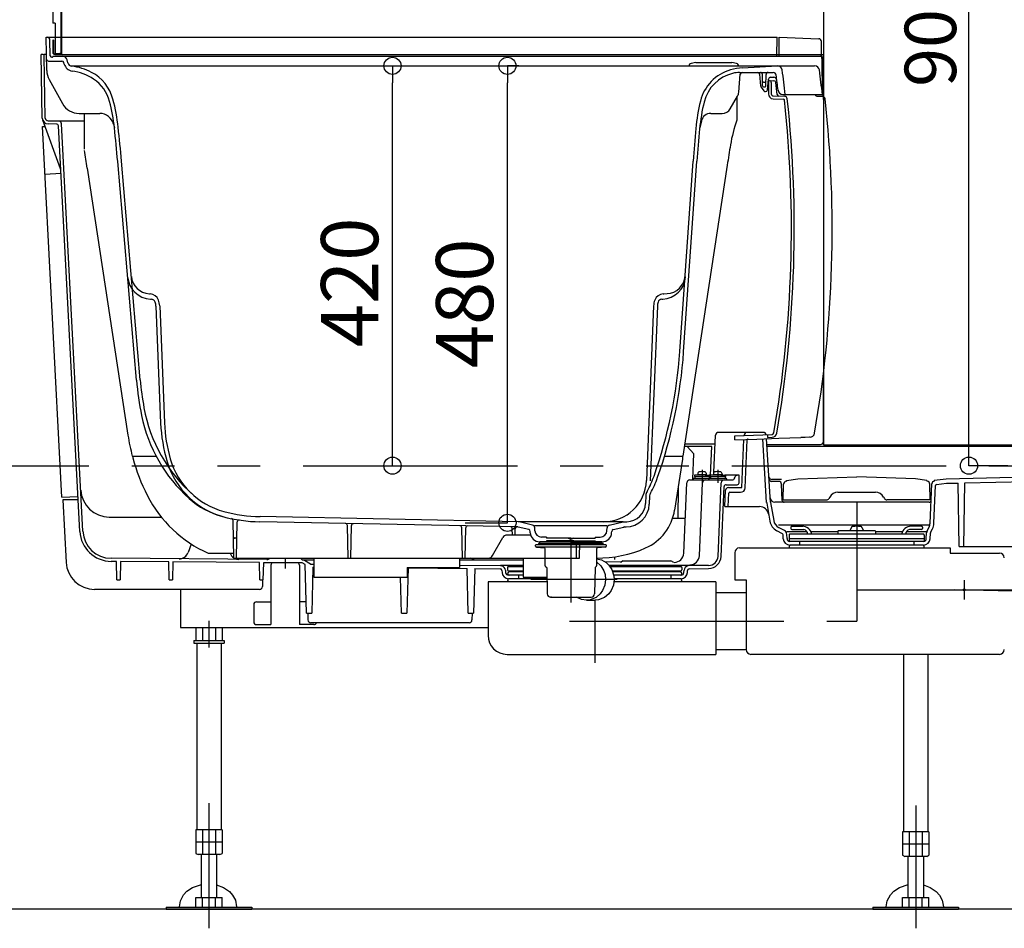
# Model space of a CAD drawing. Extents: x -405 to 205, y -16 to 288.
# Drawn here: x -350 to -315, y 151 to 183 of the extents above; entities that cross this region are included whole.
import ezdxf

# ---------------------------------------------------------------- set-up
doc = ezdxf.new("R2010")
doc.units = 0
doc.header["$MEASUREMENT"] = 0
for name, pattern in [('CENTER', [12, 7.5, -1.5, 1.5, -1.5]), ('DASHED', [4.5, 3, -1.5]), ('PHANTOM', [15, 7.5, -1.5, 1.5, -1.5, 1.5, -1.5])]:
    doc.linetypes.add(name, pattern=pattern)
doc.layers.get('0').update_dxf_attribs({"linetype": 'CONTINUOUS'})
doc.layers.get('DEFPOINTS').update_dxf_attribs({"linetype": 'CONTINUOUS'})
doc.layers.add('VIEW0001', color=7, linetype='CONTINUOUS')
doc.styles.get("Standard").update_dxf_attribs({"font": 'ROMANS', "bigfont": 'EXTFONT'})
doc.dimstyles.new('ISO-25', dxfattribs={"dimtxt": 2.5, "dimasz": 2.5, "dimexe": 1.25, "dimexo": 0.625, "dimtad": 1, "dimdec": 4, "dimdsep": 46, "dimtxsty": 'Standard', "dimcen": 2.5, "dimadec": 0, "dimazin": 0, "dimtfac": 1, "dimtdec": 4, "dimtmove": 0, "dimatfit": 3, "dimfxl": 1, "dimtolj": 1, "dimtzin": 0, "dimarcsym": 0})

# ---------------------------------------------------------------- blocks, each defined once
blk = doc.blocks.new('_ORIGIN')
at = {"color": 0, "linetype": 'ByBlock'}
blk.add_line((0, 0), (-1, 0), dxfattribs=at)
blk.add_circle((0, 0), 0.5, dxfattribs=at)
blk = doc.blocks.new('*D68')
at = {"color": 0}
for p, q in [((-337.256514, 180.896646), (-336.472242, 180.896646)), ((-336.472242, 167.496646), (-336.472242, 180.296646)), ((-336.731549, 166.896646), (-336.472242, 166.896646))]:
    blk.add_line(p, q, dxfattribs=at)
at = {"layer": 'DEFPOINTS', "color": 0}
for p in [(-336.473242, 180.896646), (-334.716514, 180.896646), (-339.271549, 166.896646)]:
    blk.add_point(p, dxfattribs=at)
at = {"color": 0, "xscale": 0.6, "yscale": 0.6, "zscale": 0.6}
for p, rotation in [((-336.472242, 180.896646), 90), ((-336.472242, 166.896646), 270)]:
    blk.add_blockref('_ORIGIN', p, dxfattribs=dict(at, rotation=rotation))
at = {"color": 0, "linetype": 'Continuous'}
blk.add_text('420', height=2, rotation=90, dxfattribs=at).set_placement((-336.972242, 171.040503))
blk = doc.blocks.new('*D69')
at = {"color": 0}
for p, q in [((-332.047423, 180.896646), (-332.449676, 180.896646)), ((-332.449676, 165.496646), (-332.449676, 180.296646)), ((-333.92845, 164.896646), (-332.449676, 164.896646))]:
    blk.add_line(p, q, dxfattribs=at)
at = {"layer": 'DEFPOINTS', "color": 0}
for p in [(-332.450676, 180.896646), (-329.507423, 180.896646), (-336.46845, 164.896646)]:
    blk.add_point(p, dxfattribs=at)
at = {"color": 0, "xscale": 0.6, "yscale": 0.6, "zscale": 0.6}
for p, rotation in [((-332.449676, 180.896646), 90), ((-332.449676, 164.896646), 270)]:
    blk.add_blockref('_ORIGIN', p, dxfattribs=dict(at, rotation=rotation))
at = {"color": 0, "linetype": 'Continuous'}
blk.add_text('480', height=2, rotation=90, dxfattribs=at).set_placement((-332.949676, 170.307509))
blk = doc.blocks.new('*D74')
at = {"color": 0}
for p, q in [((-317.266067, 196.896646), (-316.29699, 196.896646)), ((-316.29699, 167.496646), (-316.29699, 196.296646)), ((-314.932137, 166.896646), (-316.29699, 166.896646))]:
    blk.add_line(p, q, dxfattribs=at)
at = {"layer": 'DEFPOINTS', "color": 0}
for p in [(-319.806067, 196.896646), (-316.29699, 196.896646), (-317.472137, 166.896646)]:
    blk.add_point(p, dxfattribs=at)
at = {"color": 0, "xscale": 0.6, "yscale": 0.6, "zscale": 0.6}
for p, rotation in [((-316.29699, 196.896646), 90), ((-316.29699, 166.896646), 270)]:
    blk.add_blockref('_ORIGIN', p, dxfattribs=dict(at, rotation=rotation))
at = {"color": 0, "linetype": 'Continuous'}
blk.add_text('900', height=1.8, rotation=90, dxfattribs=at).set_placement((-316.74699, 180.159551))

msp = doc.modelspace()

# ---------------------------------------------------------------- linework, layer by layer
at = {"layer": 'VIEW0001', "color": 7, "linetype": 'Continuous'}
for p, q in [((-321.394031, 233.563313), (-321.394031, 167.62998)), ((-348.084024, 233.163313), (-348.084024, 181.363313)), ((-348.060698, 233.163313), (-348.060698, 181.296646)), ((-348.360696, 189.029971), (-348.360696, 182.396646)), ((-348.277363, 182.396646), (-348.360696, 182.396646)), ((-348.277363, 182.396646), (-348.277363, 181.319978)), ((-348.594031, 181.896646), (-323.010698, 181.896646)), ((-348.573667, 180.729968), (-348.594031, 181.896646)), ((-348.449337, 181.245774), (-348.458983, 181.798392)), ((-348.33736, 181.796645), (-348.360696, 181.796645)), ((-348.360696, 181.796645), (-348.360696, 181.363313)), ((-348.33736, 181.796645), (-348.33736, 181.363313)), ((-323.022335, 181.22998), (-323.010698, 181.896646)), ((-322.944031, 181.229979), (-322.944031, 181.896646)), ((-322.944031, 181.896646), (-321.557208, 181.848218)), ((-321.460698, 181.229979), (-321.460698, 181.748279)), ((-348.728459, 179.06777), (-348.767364, 181.296646)), ((-348.72621, 181.296646), (-348.767363, 181.296646)), ((-348.583558, 181.296646), (-348.660699, 181.296646)), ((-348.277363, 181.319978), (-348.294025, 181.319978)), ((-348.127359, 181.296646), (-348.294025, 181.296646)), ((-348.127359, 181.319978), (-348.277363, 181.319978)), ((-348.277363, 181.296646), (-321.394031, 181.296646)), ((-321.406598, 181.175495), (-321.460698, 181.272945)), ((-348.621822, 179.069631), (-348.659551, 181.231143)), ((-348.513972, 181.063313), (-348.038565, 181.063313)), ((-348.399345, 181.196646), (-348.377365, 181.196646)), ((-348.360698, 181.213313), (-348.360698, 181.213313)), ((-348.344031, 181.22998), (-321.505088, 181.22998)), ((-347.959477, 180.959067), (-347.97417, 181.013901)), ((-347.834258, 181.006901), (-347.860931, 181.106449)), ((-325.85403, 181.014077), (-326.023589, 180.98178)), ((-325.854033, 181.014078), (-324.600696, 181.014078)), ((-324.431143, 180.981781), (-324.600692, 181.014076)), ((-321.394031, 180.863313), (-321.460698, 181.229979)), ((-321.427365, 179.896646), (-321.438424, 181.163895)), ((-321.394028, 179.823836), (-321.394028, 181.126957)), ((-347.737773, 180.896646), (-321.697791, 180.896646)), ((-324.354665, 179.970264), (-324.299356, 180.602457)), ((-324.326617, 180.663313), (-323.143952, 180.663313)), ((-324.227365, 180.82174), (-323.007968, 180.896335)), ((-323.585354, 180.183125), (-323.62204, 180.602457)), ((-323.519209, 180.196065), (-323.526221, 180.59781)), ((-323.402187, 180.196065), (-323.395175, 180.59781)), ((-321.394031, 179.71595), (-321.394031, 180.863313)), ((-348.489759, 180.417636), (-348.01995, 179.57268)), ((-323.48879, 180.32998), (-323.432606, 180.32998)), ((-323.347033, 180.057503), (-323.313937, 180.435791)), ((-323.314031, 180.37998), (-323.123035, 180.37331)), ((-323.314031, 180.37998), (-323.314031, 179.911026)), ((-323.247524, 180.496647), (-323.122647, 180.496647)), ((-323.214031, 180.312108), (-323.214031, 179.911026)), ((-323.571317, 180.14769), (-323.472391, 180.022068)), ((-323.485881, 180.163313), (-323.435515, 180.163313)), ((-323.420015, 179.996647), (-323.413446, 179.996647)), ((-322.81359, 179.896646), (-322.727365, 179.896646)), ((-322.727365, 179.896646), (-321.427365, 179.896646)), ((-324.649781, 179.396647), (-324.398055, 179.832649)), ((-323.153181, 179.74446), (-322.785297, 179.731614)), ((-323.149691, 179.844399), (-322.752943, 179.830545)), ((-347.437292, 179.22998), (-346.719494, 179.22998)), ((-325.336943, 179.22998), (-324.938456, 179.22998)), ((-348.094586, 177.293523), (-348.714019, 178.995402)), ((-348.224171, 178.859483), (-348.525431, 178.864741)), ((-347.260698, 178.963312), (-348.523584, 178.963312)), ((-347.307965, 164.600306), (-348.055818, 178.870188)), ((-346.234513, 178.851606), (-346.204011, 178.72998)), ((-346.234513, 178.851606), (-346.204011, 178.72998)), ((-325.661079, 178.974406), (-325.719716, 178.72998)), ((-348.724959, 178.772575), (-348.63464, 178.777309)), ((-348.044592, 165.790391), (-348.724959, 178.772575)), ((-347.414485, 164.594722), (-348.158759, 178.796315)), ((-345.433176, 169.893436), (-346.089028, 177.551936)), ((-345.300329, 169.904813), (-345.956181, 177.563313)), ((-326.416252, 170.896646), (-325.949205, 177.563313)), ((-326.283244, 170.887328), (-325.816198, 177.553995)), ((-348.637732, 177.108193), (-348.071842, 177.13785)), ((-345.647623, 173.97088), (-345.647556, 173.970097)), ((-344.980887, 172.914734), (-344.955755, 172.913417)), ((-344.940073, 172.72901), (-344.911551, 172.727515)), ((-327.043166, 172.727515), (-327.014645, 172.72901)), ((-326.998962, 172.913417), (-326.97383, 172.914734)), ((-326.97383, 172.914734), (-326.861227, 172.920635)), ((-344.752486, 172.485339), (-344.58594, 168.386458)), ((-344.619263, 172.490752), (-344.452716, 168.391871)), ((-327.335454, 172.490752), (-327.584055, 166.372415)), ((-327.202231, 172.485339), (-327.450832, 166.367002)), ((-321.394028, 167.736671), (-321.394028, 170.106072)), ((-325.221959, 166.66017), (-325.164872, 167.967677)), ((-323.488655, 168.063313), (-325.065519, 168.063313)), ((-324.492017, 167.946323), (-323.187796, 167.991867)), ((-324.492017, 167.801738), (-324.492017, 167.946323)), ((-324.245108, 166.129982), (-324.171632, 167.812864)), ((-324.165307, 167.957732), (-324.164872, 167.967674)), ((-323.377729, 165.612814), (-323.513686, 167.835691)), ((-323.244692, 165.621694), (-323.380389, 167.840317)), ((-323.347365, 167.986295), (-323.347365, 167.886234)), ((-323.347365, 167.886234), (-323.184306, 167.891928)), ((-325.29403, 167.563313), (-326.259998, 167.563313)), ((-325.178872, 167.647029), (-326.247239, 167.647029)), ((-325.921815, 167.308707), (-326.160698, 167.563312)), ((-325.337584, 166.565806), (-325.29403, 167.563311)), ((-324.128645, 166.122712), (-324.055496, 167.798101)), ((-323.367931, 167.636671), (-321.494028, 167.636671)), ((-294.444033, 167.563313), (-323.363447, 167.563313)), ((-321.394031, 167.62998), (-294.494025, 167.62998)), ((-325.960506, 166.422542), (-325.921814, 167.308709)), ((-317.096088, 166.439942), (-294.910697, 166.917048)), ((-325.94012, 166.463313), (-325.973454, 166.396645)), ((-325.940121, 166.463312), (-324.79012, 166.463312)), ((-325.906787, 166.5488), (-325.906787, 166.519659)), ((-325.373453, 166.519659), (-325.906787, 166.519659)), ((-325.89512, 166.519659), (-325.89512, 166.463312)), ((-325.75012, 166.579979), (-325.892413, 166.565308)), ((-325.49012, 166.579979), (-325.79012, 166.579979)), ((-325.785854, 166.628692), (-325.790116, 166.579976)), ((-325.53012, 166.579979), (-325.387827, 166.565308)), ((-325.49439, 166.628692), (-325.490128, 166.579976)), ((-325.39012, 166.463312), (-325.423454, 166.396644)), ((-325.38512, 166.519659), (-325.38512, 166.463312)), ((-325.373453, 166.5488), (-325.373453, 166.519659)), ((-325.356787, 166.5488), (-325.356787, 166.519659)), ((-324.823453, 166.519659), (-325.356787, 166.519659)), ((-325.34512, 166.519659), (-325.34512, 166.463312)), ((-325.20012, 166.579979), (-325.342413, 166.565308)), ((-324.94012, 166.579979), (-325.24012, 166.579979)), ((-325.235854, 166.628692), (-325.240116, 166.579976)), ((-324.98012, 166.579979), (-324.837827, 166.565308)), ((-324.94439, 166.628692), (-324.940128, 166.579976)), ((-324.83512, 166.519659), (-324.83512, 166.463312)), ((-324.337691, 166.563313), (-324.823453, 166.563313)), ((-324.823453, 166.5488), (-324.823453, 166.519659)), ((-324.756787, 166.396646), (-324.79012, 166.463312)), ((-324.495823, 166.470763), (-324.490884, 166.489194)), ((-324.342366, 166.295482), (-324.337691, 166.563313)), ((-322.685691, 166.379832), (-322.284995, 166.433258)), ((-322.284995, 166.433258), (-320.227358, 166.499996)), ((-318.169721, 166.433258), (-320.227358, 166.499996)), ((-317.769025, 166.379832), (-318.169721, 166.433258)), ((-317.510698, 166.384661), (-317.096088, 166.439942)), ((-326.476516, 166.142601), (-326.486688, 165.053268)), ((-326.278431, 163.830024), (-326.16769, 166.301123)), ((-326.067791, 166.396646), (-324.592416, 166.396646)), ((-325.732321, 163.743226), (-325.617689, 166.301122)), ((-325.078448, 163.721169), (-324.965809, 166.301007)), ((-324.971884, 163.716516), (-324.864927, 166.166221)), ((-324.798324, 166.229979), (-324.409023, 166.229979)), ((-324.716044, 166.129982), (-324.245108, 166.129982)), ((-322.863606, 166.413313), (-323.199042, 166.413313)), ((-322.956424, 166.346648), (-323.194965, 166.346648)), ((-322.831461, 165.677074), (-322.85652, 166.25101)), ((-322.794024, 165.696649), (-322.784296, 166.253973)), ((-322.697528, 166.351351), (-322.685691, 166.352929)), ((-322.685691, 166.379832), (-322.685691, 166.352929)), ((-317.769025, 166.379832), (-317.769025, 166.352929)), ((-317.757188, 166.351351), (-317.769025, 166.352929)), ((-317.660691, 165.696649), (-317.670419, 166.253973)), ((-317.657831, 164.885388), (-317.597685, 166.262959)), ((-317.524625, 164.879572), (-317.466915, 166.201349)), ((-317.510698, 166.384661), (-317.510698, 166.357756)), ((-317.438019, 166.232935), (-317.083757, 166.28017)), ((-317.083757, 166.28017), (-316.679546, 166.288863)), ((-316.640699, 164.063313), (-316.679546, 166.288863)), ((-316.480696, 164.063313), (-316.44176, 166.293977)), ((-316.44176, 166.293977), (-310.998345, 166.411039)), ((-348.044592, 165.790391), (-347.478701, 165.820048)), ((-327.605398, 165.847144), (-327.616445, 165.575277)), ((-327.472175, 165.841731), (-327.483981, 165.551159)), ((-324.84088, 165.463314), (-324.815948, 166.034342)), ((-324.724106, 165.463315), (-324.703668, 165.931436)), ((-324.670365, 165.963315), (-324.295152, 165.963315)), ((-321.169623, 165.796649), (-321.19849, 165.746649)), ((-320.880948, 165.963315), (-319.573768, 165.963315)), ((-319.285093, 165.796649), (-319.256225, 165.746649)), ((-347.472234, 165.696646), (-348.008242, 165.696646)), ((-348.008242, 165.696646), (-347.893696, 163.510977)), ((-324.840879, 165.463315), (-323.632824, 165.463315)), ((-323.373847, 165.580842), (-323.262283, 164.948127)), ((-323.24254, 165.603995), (-323.130975, 164.97128)), ((-317.689867, 165.613315), (-323.087399, 165.613315)), ((-322.794024, 165.696649), (-321.285093, 165.696649)), ((-317.660691, 165.696649), (-319.169623, 165.696649)), ((-346.385013, 165.096646), (-344.562985, 165.096646)), ((-332.078967, 164.933678), (-341.105953, 165.114218)), ((-342.027365, 163.663313), (-342.050301, 164.977322)), ((-341.927365, 163.663313), (-341.905294, 164.927763)), ((-332.091767, 164.750564), (-341.109619, 164.930921)), ((-338.027365, 163.663313), (-338.047302, 164.805492)), ((-337.927365, 163.663313), (-337.907524, 164.80003)), ((-334.027365, 163.663313), (-334.045905, 164.725464)), ((-333.927365, 163.663313), (-333.90892, 164.720058)), ((-331.705595, 164.658347), (-332.077357, 164.748692)), ((-328.394031, 164.933313), (-332.060698, 164.933313)), ((-331.570679, 164.814229), (-332.042942, 164.928998)), ((-331.498328, 164.796646), (-328.956402, 164.796646)), ((-331.488953, 164.617768), (-331.494431, 164.722291)), ((-328.965776, 164.617768), (-328.960298, 164.722291)), ((-328.88405, 164.814229), (-328.394031, 164.933313)), ((-328.749134, 164.658347), (-328.377372, 164.748692)), ((-328.394031, 164.933313), (-328.269231, 164.935809)), ((-328.362962, 164.750564), (-328.299964, 164.751824)), ((-326.668023, 165.053268), (-326.223614, 165.053268)), ((-317.693645, 164.813314), (-322.962296, 164.813314)), ((-322.757861, 164.625031), (-322.962296, 164.736517)), ((-322.52736, 164.739979), (-322.52736, 164.694353)), ((-322.494027, 164.773313), (-322.113443, 164.773313)), ((-320.411686, 164.728114), (-320.469211, 164.623313)), ((-320.043034, 164.728114), (-319.985509, 164.623313)), ((-317.960693, 164.773313), (-318.341277, 164.773313)), ((-317.92736, 164.739979), (-317.92736, 164.694353)), ((-317.763145, 164.612143), (-317.693645, 164.74899)), ((-332.974466, 163.746646), (-332.60881, 164.37998)), ((-331.637184, 164.463313), (-332.464473, 164.463313)), ((-332.277365, 164.463313), (-332.281324, 164.690172)), ((-332.177365, 164.463313), (-332.173489, 164.685349)), ((-331.65208, 164.545868), (-331.654763, 164.597055)), ((-331.077365, 164.396646), (-331.25594, 164.396646)), ((-331.077365, 164.396646), (-331.077365, 164.363313)), ((-329.377365, 164.396646), (-329.19879, 164.396646)), ((-329.377365, 164.396646), (-329.377365, 164.363313)), ((-328.802649, 164.545868), (-328.799966, 164.597055)), ((-322.821697, 164.507972), (-323.026133, 164.619458)), ((-322.798081, 164.33647), (-322.804354, 164.480161)), ((-321.96589, 164.579981), (-322.675252, 164.579981)), ((-322.664874, 164.342286), (-322.671148, 164.485977)), ((-322.594027, 164.463313), (-322.594027, 164.250961)), ((-317.894027, 164.496646), (-322.560693, 164.496646)), ((-322.494027, 164.661019), (-322.072083, 164.661019)), ((-320.884027, 164.579981), (-321.82368, 164.579981)), ((-320.884027, 164.606646), (-320.884027, 164.496646)), ((-320.86736, 164.623313), (-319.58736, 164.623313)), ((-319.570693, 164.606646), (-319.570693, 164.496646)), ((-318.63104, 164.579981), (-319.570693, 164.579981)), ((-317.779478, 164.579981), (-318.488831, 164.579981)), ((-317.960693, 164.661019), (-318.382638, 164.661019)), ((-317.860694, 164.463313), (-317.860694, 164.250964)), ((-317.789856, 164.342287), (-317.781052, 164.543944)), ((-317.65665, 164.336471), (-317.647845, 164.538128)), ((-317.644264, 164.551768), (-317.574764, 164.688616)), ((-343.515968, 164.153206), (-343.625529, 163.852191)), ((-331.464031, 164.077232), (-331.464031, 164.113313)), ((-330.227365, 164.12998), (-331.447365, 164.12998)), ((-330.227365, 164.046646), (-331.44395, 164.046646)), ((-331.433603, 164.044026), (-331.157793, 164.019896)), ((-331.360222, 164.156646), (-331.360222, 164.12998)), ((-331.343555, 164.173313), (-330.227365, 164.173313)), ((-330.227365, 164.22998), (-331.319204, 164.22998)), ((-331.310698, 164.22998), (-330.227365, 164.22998)), ((-331.310698, 164.173313), (-331.310698, 164.22998)), ((-330.227365, 164.363313), (-331.077365, 164.363313)), ((-330.227365, 164.263313), (-331.077365, 164.263313)), ((-331.077365, 164.263313), (-331.077365, 164.22998)), ((-330.327365, 164.363313), (-330.227365, 164.32998)), ((-330.327365, 164.263313), (-330.227365, 164.296646)), ((-330.227365, 164.363313), (-329.377365, 164.363313)), ((-330.127365, 164.363313), (-330.227365, 164.32998)), ((-330.127365, 164.263313), (-330.227365, 164.296646)), ((-330.227365, 164.263313), (-329.377365, 164.263313)), ((-330.227365, 164.22998), (-329.135525, 164.22998)), ((-329.144031, 164.22998), (-330.227365, 164.22998)), ((-329.111174, 164.173313), (-330.227365, 164.173313)), ((-329.094507, 164.12998), (-330.227365, 164.12998)), ((-329.01116, 164.046646), (-330.227365, 164.046646)), ((-330.027365, 163.663313), (-330.037256, 164.22998)), ((-329.927365, 163.663313), (-329.917474, 164.22998)), ((-329.377365, 164.263313), (-329.377365, 164.22998)), ((-329.021602, 164.043984), (-329.296936, 164.019896)), ((-329.144031, 164.173313), (-329.144031, 164.22998)), ((-329.094507, 164.156646), (-329.094507, 164.12998)), ((-329.007841, 164.12998), (-329.094507, 164.12998)), ((-328.991174, 164.113313), (-328.991174, 164.077191)), ((-322.594027, 164.346646), (-317.860694, 164.346646)), ((-317.88976, 164.246646), (-322.564969, 164.246646)), ((-317.88976, 164.113313), (-322.564969, 164.113313)), ((-322.227365, 164.246648), (-322.227365, 164.113315)), ((-318.227365, 164.246646), (-318.227365, 164.113313)), ((-316.640699, 164.063313), (-295.174203, 164.063313)), ((-331.127365, 163.395113), (-331.127365, 163.986689)), ((-329.327365, 163.986689), (-329.327365, 163.395074)), ((-328.692975, 163.609776), (-328.690873, 163.706591)), ((-324.494028, 163.84909), (-324.494028, 162.89909)), ((-324.327361, 164.015757), (-316.960694, 164.015757)), ((-316.960694, 164.015757), (-316.960694, 163.836424)), ((-316.960694, 163.836424), (-315.227289, 163.836424)), ((-346.132662, 163.544463), (-346.318555, 163.546012)), ((-340.866961, 163.607252), (-346.317666, 163.652675)), ((-346.115698, 162.896646), (-346.132662, 163.544463)), ((-345.988314, 163.54326), (-346.005698, 162.896646)), ((-344.298928, 163.529182), (-345.988314, 163.54326)), ((-344.282365, 162.896646), (-344.298928, 163.529182)), ((-344.155391, 163.527986), (-344.172365, 162.896646)), ((-341.13157, 163.502787), (-344.155391, 163.527986)), ((-342.027365, 163.663313), (-329.927365, 163.663313)), ((-341.115698, 162.896646), (-341.13157, 163.502787)), ((-340.989567, 163.496646), (-341.005698, 162.896646)), ((-339.634159, 163.496646), (-340.989567, 163.496646)), ((-340.727358, 163.40998), (-340.727358, 161.32998)), ((-339.727361, 163.40998), (-339.727361, 161.32998)), ((-339.532083, 163.437712), (-339.634159, 163.496646)), ((-339.618108, 163.596646), (-339.227366, 163.596646)), ((-339.343654, 163.452089), (-339.555999, 163.574687)), ((-339.487364, 161.729979), (-339.532083, 163.437712)), ((-339.343654, 163.452089), (-339.227366, 163.45112)), ((-339.257287, 163.344699), (-339.300698, 161.729979)), ((-339.257287, 163.344699), (-339.227366, 163.34445)), ((-334.127366, 163.663311), (-333.727366, 163.663311)), ((-334.127366, 163.596646), (-331.894033, 163.596646)), ((-334.127366, 163.40862), (-332.690463, 163.396646)), ((-333.611895, 163.596644), (-333.727366, 163.663311)), ((-331.894033, 163.396646), (-332.690461, 163.396646)), ((-332.690461, 163.396646), (-332.651918, 163.388938)), ((-332.41074, 163.360869), (-331.894033, 163.360869)), ((-331.116021, 163.370022), (-331.081483, 163.339707)), ((-329.338709, 163.370022), (-329.373246, 163.339707)), ((-329.040164, 163.538261), (-328.446145, 163.533224)), ((-325.408687, 163.396646), (-328.885032, 163.396646)), ((-328.858201, 163.360869), (-326.377314, 163.360869)), ((-328.394032, 163.563312), (-328.494736, 163.50517)), ((-328.394032, 163.563312), (-326.727365, 163.563312)), ((-326.629608, 163.506872), (-326.727365, 163.563312)), ((-326.0976, 163.396647), (-326.136143, 163.388938)), ((-336.154031, 161.729979), (-336.1872, 162.996646)), ((-335.9247, 163.316928), (-335.967364, 161.729979)), ((-335.9247, 163.316928), (-333.861803, 163.299737)), ((-333.820698, 161.729979), (-333.861803, 163.299737)), ((-333.591889, 163.297488), (-333.634031, 161.729979)), ((-333.591889, 163.297488), (-332.701464, 163.290067)), ((-332.641263, 163.226269), (-332.638089, 163.153572)), ((-332.518095, 163.232776), (-332.514872, 163.158951)), ((-332.444027, 163.327536), (-332.444027, 163.244123)), ((-331.894033, 163.063313), (-332.414969, 163.063313)), ((-332.41074, 163.21079), (-331.894033, 163.21079)), ((-332.394027, 163.21079), (-332.394027, 163.177536)), ((-331.894033, 163.177536), (-332.394027, 163.177536)), ((-332.060698, 163.063313), (-332.060698, 162.939979)), ((-331.070144, 163.315237), (-331.054366, 162.411277)), ((-329.384585, 163.315237), (-329.400364, 162.411277)), ((-328.775654, 163.21079), (-326.377314, 163.21079)), ((-326.394027, 163.177536), (-328.762826, 163.177536)), ((-326.373094, 163.063313), (-328.731467, 163.063313)), ((-326.727364, 163.063313), (-326.727364, 162.939979)), ((-326.394027, 163.21079), (-326.394027, 163.177536)), ((-326.344027, 163.327536), (-326.344027, 163.244123)), ((-326.273187, 163.15895), (-326.269964, 163.232775)), ((-326.149972, 163.153572), (-326.146799, 163.226269)), ((-326.086598, 163.290067), (-325.407799, 163.295724)), ((-346.115698, 162.896646), (-346.005698, 162.896646)), ((-344.282365, 162.896646), (-344.172365, 162.896646)), ((-341.115698, 162.896646), (-341.005698, 162.896646)), ((-341.018636, 162.896646), (-341.024815, 162.660695)), ((-333.127361, 162.832425), (-333.127361, 160.955757)), ((-331.061717, 162.832425), (-333.127361, 162.832425)), ((-331.063594, 162.939979), (-332.414969, 162.939979)), ((-325.160695, 162.832425), (-328.721276, 162.832425)), ((-326.373093, 162.939979), (-328.717825, 162.939979)), ((-325.160695, 162.832425), (-325.160695, 160.28909)), ((-324.494028, 162.89909), (-324.094028, 162.89909)), ((-324.094028, 162.89909), (-324.094028, 160.455757)), ((-341.12478, 162.563313), (-346.895067, 162.563313)), ((-343.894025, 162.563313), (-343.894025, 161.22998)), ((-325.160695, 162.455757), (-324.094028, 162.455757)), ((-341.327358, 162.02998), (-341.327358, 161.42998)), ((-341.227358, 162.12998), (-340.727358, 162.12998)), ((-339.497839, 162.12998), (-339.727361, 162.12998)), ((-330.908477, 162.296646), (-330.937717, 162.296646)), ((-330.937717, 162.296646), (-329.517013, 162.296646)), ((-330.908477, 162.296646), (-330.227365, 162.296646)), ((-329.677961, 162.18498), (-329.382128, 162.18498)), ((-339.487364, 161.729979), (-339.300698, 161.729979)), ((-339.436093, 161.729979), (-339.429915, 161.494028)), ((-336.154031, 161.729979), (-335.967364, 161.729979)), ((-333.820698, 161.729979), (-333.634031, 161.729979)), ((-333.685302, 161.729979), (-333.69148, 161.494028)), ((-341.227358, 161.32998), (-340.727358, 161.32998)), ((-339.227361, 161.32998), (-339.727361, 161.32998)), ((-333.791447, 161.396646), (-339.329949, 161.396646)), ((-343.894025, 161.22998), (-333.127361, 161.22998)), ((-343.355905, 161.22998), (-343.355905, 160.776647)), ((-343.124964, 161.22998), (-343.124964, 160.776647)), ((-342.663085, 161.22998), (-342.663085, 160.776647)), ((-342.432144, 161.22998), (-342.432144, 160.776647)), ((-343.427358, 160.776647), (-343.427358, 160.676647)), ((-343.427358, 160.776647), (-342.360691, 160.776647)), ((-343.427358, 160.676647), (-342.360691, 160.676647)), ((-343.317358, 160.676647), (-343.317358, 154.143313)), ((-342.470691, 160.676647), (-342.470691, 154.143313)), ((-342.360691, 160.776647), (-342.360691, 160.676647)), ((-332.460694, 160.28909), (-325.160695, 160.28909)), ((-325.160695, 160.455757), (-324.094028, 160.455757)), ((-315.227289, 160.28909), (-323.927361, 160.28909)), ((-318.584025, 160.28909), (-318.584025, 154.076647)), ((-317.737358, 160.28909), (-317.737358, 154.076647)), ((-342.432144, 154.143313), (-343.355905, 154.143313)), ((-343.355905, 154.143313), (-343.355905, 153.321995)), ((-343.124965, 154.143313), (-343.124965, 153.276647)), ((-342.663084, 154.143313), (-342.663084, 153.276647)), ((-342.510691, 154.043313), (-342.510691, 154.043313)), ((-342.432144, 154.143313), (-342.432144, 153.321995)), ((-318.622572, 154.076647), (-318.622572, 153.255329)), ((-317.698812, 154.076647), (-318.622572, 154.076647)), ((-318.391632, 154.076647), (-318.391632, 153.20998)), ((-317.929752, 154.076647), (-317.929752, 153.20998)), ((-317.698812, 154.076647), (-317.698812, 153.255328)), ((-342.432144, 153.70998), (-343.355905, 153.70998)), ((-317.777359, 153.976647), (-317.777359, 153.976647)), ((-317.698812, 153.643313), (-318.622572, 153.643313)), ((-343.355903, 153.321999), (-343.277356, 153.27665)), ((-342.51069, 153.276647), (-343.277358, 153.276647)), ((-343.160691, 151.773313), (-343.160691, 153.276647)), ((-342.627358, 153.276647), (-342.627358, 151.773313)), ((-342.510693, 153.276649), (-342.432146, 153.321998)), ((-318.62257, 153.255332), (-318.544023, 153.209983)), ((-317.777358, 153.20998), (-318.544025, 153.20998)), ((-318.427359, 151.773313), (-318.427359, 153.20998)), ((-317.894025, 153.20998), (-317.894025, 151.773313)), ((-317.777361, 153.209983), (-317.698814, 153.255332)), ((-343.355905, 151.773313), (-342.432144, 151.773313)), ((-343.355905, 151.43998), (-343.355905, 151.773313)), ((-343.124965, 151.43998), (-343.124965, 151.773313)), ((-342.663084, 151.43998), (-342.663084, 151.773313)), ((-342.432144, 151.43998), (-342.432144, 151.773313)), ((-318.622572, 151.773313), (-317.698812, 151.773313)), ((-318.622572, 151.43998), (-318.622572, 151.773313)), ((-318.391632, 151.43998), (-318.391632, 151.773313)), ((-317.929752, 151.43998), (-317.929752, 151.773313)), ((-317.698812, 151.43998), (-317.698812, 151.773313)), ((-287.894031, 151.363312), (-355.894031, 151.363324)), ((-344.394025, 151.43998), (-344.394025, 151.363313)), ((-344.394025, 151.43998), (-341.394025, 151.43998)), ((-344.394025, 151.363313), (-341.394025, 151.363313)), ((-341.394025, 151.43998), (-341.394025, 151.363313)), ((-319.660692, 151.43998), (-319.660692, 151.363313)), ((-319.660692, 151.43998), (-316.660692, 151.43998)), ((-319.660692, 151.363313), (-316.660692, 151.363313)), ((-316.660692, 151.43998), (-316.660692, 151.363313))]:
    msp.add_line(p, q, dxfattribs=at)
at = {"layer": 'VIEW0001', "color": 71, "linetype": 'Continuous'}
for p, q in [((-324.420008, 179.794626), (-324.420008, 178.990713)), ((-347.260698, 179.196646), (-347.260698, 177.97596)), ((-347.155986, 177.319743), (-345.7295, 167.959672)), ((-324.757799, 177.420184), (-326.310798, 167.229979)), ((-345.577873, 167.229979), (-344.745282, 167.229979)), ((-345.560697, 167.229979), (-345.560697, 167.166255)), ((-326.951883, 167.229979), (-326.310798, 167.229979)), ((-326.327364, 167.229979), (-326.327364, 167.121279)), ((-326.327364, 167.121279), (-326.598742, 165.3406)), ((-342.917476, 163.829979), (-342.030274, 163.829979)), ((-339.227366, 163.663313), (-339.227366, 162.996646)), ((-334.127366, 163.663313), (-334.127366, 163.329979)), ((-331.894033, 163.663313), (-331.894033, 162.996646)), ((-339.227366, 162.996646), (-335.960699, 162.996646)), ((-335.960699, 163.329979), (-334.127366, 163.329979)), ((-335.960699, 163.329979), (-335.960699, 162.996646)), ((-331.894033, 162.996646), (-331.060699, 162.996646))]:
    msp.add_line(p, q, dxfattribs=at)
at = {"layer": 'VIEW0001', "color": 7, "linetype": 'PHANTOM'}
msp.add_line((-384.600031, 166.896646), (-281.394031, 166.896646), dxfattribs=at)
at = {"layer": 'VIEW0001', "color": 7, "linetype": 'CENTER'}
for p, q in [((-325.64012, 166.749395), (-325.64012, 166.291074)), ((-325.09012, 166.749395), (-325.09012, 166.291074)), ((-320.22736, 165.595195), (-320.22736, 161.455757)), ((-330.227365, 164.26571), (-330.227365, 162.099766)), ((-340.227367, 163.663313), (-340.227367, 163.301315)), ((-328.604696, 162.913313), (-331.625438, 162.913313)), ((-316.460418, 162.882424), (-316.460418, 162.215757)), ((-320.22736, 162.54909), (-310.22736, 162.54909)), ((-316.793682, 162.555877), (-295.687804, 162.126057)), ((-329.394027, 162.18498), (-329.394027, 159.988515)), ((-342.894025, 161.458587), (-342.894025, 160.528983)), ((-330.272676, 161.455757), (-320.22736, 161.455757)), ((-342.894025, 155.084016), (-342.894025, 150.696646)), ((-318.160692, 154.99232), (-318.160692, 150.696646))]:
    msp.add_line(p, q, dxfattribs=at)
at = {"layer": 'VIEW0001', "color": 7, "linetype": 'DASHED'}
msp.add_line((-341.947903, 164.363313), (-342.006827, 164.363313), dxfattribs=at)
at = {"layer": 'VIEW0001', "color": 7, "linetype": 'Continuous'}
for points in [[(-321.620696, 179.837279), (-321.56563, 179.835364), (-321.452934, 179.831444), (-321.426689, 179.830532)], [(-324.492017, 167.801738), (-323.720466, 167.828509), (-322.948915, 167.855278), (-322.177365, 167.882045)], [(-321.859574, 167.89195), (-321.875478, 167.891397), (-322.026422, 167.886147), (-322.177365, 167.880898)], [(-329.327365, 163.532068), (-329.177538, 163.392621), (-329.072279, 163.213178), (-329.03176, 163.083618), (-329.013335, 162.913313), (-329.038166, 162.716092), (-329.118206, 162.520633), (-329.201956, 162.405013), (-329.343149, 162.284147), (-329.557024, 162.197139), (-329.677961, 162.18498), (-329.855401, 162.211416), (-330.031608, 162.296646)], [(-329.327365, 163.63917), (-329.155828, 163.598126), (-328.991168, 163.502306), (-328.895859, 163.409809), (-328.797554, 163.259853), (-328.727328, 163.038086), (-328.717502, 162.913313), (-328.742333, 162.716092), (-328.822374, 162.520633), (-328.906123, 162.405013), (-329.047316, 162.284147), (-329.261191, 162.197139), (-329.382128, 162.18498)], [(-343.925786, 151.43998), (-343.92592, 151.45308), (-343.891631, 151.660776), (-343.781063, 151.867794), (-343.664777, 151.992171), (-343.466719, 152.126004), (-343.160692, 152.230723)], [(-342.627357, 152.216595), (-342.383845, 152.125346), (-342.174271, 151.980732), (-342.066092, 151.861548), (-341.969692, 151.687179), (-341.92592, 151.45308), (-341.926054, 151.43998)], [(-319.192453, 151.43998), (-319.192587, 151.45308), (-319.158298, 151.660776), (-319.04773, 151.867794), (-318.931444, 151.992171), (-318.733386, 152.126004), (-318.427359, 152.230723)], [(-317.894025, 152.216595), (-317.650513, 152.125346), (-317.440938, 151.980732), (-317.332759, 151.861548), (-317.23636, 151.687179), (-317.192587, 151.45308), (-317.192721, 151.43998)]]:
    msp.add_lwpolyline(points, dxfattribs=at)
msp.add_circle((-316.460417, 162.54909), 0.033333, dxfattribs=at)
for centre, radius, start, end in [((-348.558968, 181.796646), 0.1, 1, 90), ((-321.560698, 181.748279), 0.1, 0, 88.000008), ((-348.72621, 181.229979), 0.066667, 0.999998, 90.000003), ((-348.294025, 181.363313), 0.066667, 179.999991, 270.000001), ((-348.294025, 181.363313), 0.043333, 179.999991, 270.000001), ((-348.127359, 181.363313), 0.043335, 269.999997, 0.000009), ((-348.127359, 181.363313), 0.066667, 269.999997, 0.000009), ((-348.127358, 181.363314), 0.066667, 270.000009, 359.999991), ((-348.513972, 181.12998), 0.066667, 181, 270), ((-348.399345, 181.246646), 0.05, 181, 270), ((-348.377365, 181.213313), 0.016667, 270, 0), ((-348.344031, 181.213313), 0.016667, 90, 180), ((-348.038565, 180.996646), 0.066667, 15, 90), ((-348.021919, 181.063313), 0.166667, 15, 90), ((-347.637502, 181.04534), 0.333333, 195, 262.040696), ((-347.67327, 181.050037), 0.166667, 195, 262.994685), ((-326.007363, 180.896646), 0.086667, 100.784304, 180.000004), ((-324.447366, 180.896646), 0.086667, 359.999989, 79.21571), ((-321.505088, 181.163313), 0.066667, 0.5, 90), ((-321.494028, 181.126957), 0.1, 0, 29.03722), ((-347.907102, 180.741603), 0.666667, 181, 209.074744), ((-347.93752, 178.899545), 2, 62.191937, 82.994685), ((-347.93752, 178.899545), 1.833333, 56.770919, 82.040696), ((-347.704264, 179.341803), 1.5, 14.847808, 62.191954), ((-324.238343, 179.307431), 1.5, 105.438022, 166.319978), ((-324.238343, 179.307431), 1.366667, 103.930678, 166.319978), ((-324.105245, 178.825472), 2, 93.500643, 105.438026), ((-324.326617, 179.663313), 1, 90, 103.930678), ((-324.232943, 180.596647), 0.066667, 90, 175), ((-323.688453, 180.596647), 0.066667, 5, 90), ((-323.592878, 180.596647), 0.066667, 1, 90), ((-323.328518, 180.596647), 0.066667, 90, 179), ((-323.143952, 180.563313), 0.1, 7.400255, 90), ((-364.46356, 175.196646), 41.766667, 6.664608, 7.400255), ((-322.997791, 180.72998), 0.166667, 7.60084, 93.500643), ((-364.46356, 175.196646), 42, 6.425128, 7.60084), ((-321.697791, 180.72998), 0.166667, 7.60084, 90), ((-363.16356, 175.196646), 42, 6.425128, 7.60084), ((-347.663526, 179.317788), 1.333333, 14.477013, 56.770919), ((-323.48879, 180.363313), 0.033333, 181, 270), ((-323.432606, 180.363313), 0.033333, 270, 359), ((-323.247524, 180.42998), 0.066667, 90, 175), ((-323.280698, 180.312108), 0.066667, 0, 88), ((-323.125362, 180.306684), 0.066667, 7.047374, 88), ((-323.122647, 180.396647), 0.1, 7.169207, 90), ((-364.460698, 175.196646), 41.716667, 6.4686, 7.047374), ((-324.68673, 179.999316), 0.333333, 330, 355), ((-323.518941, 180.188935), 0.066667, 185, 218.220031), ((-323.485881, 180.196647), 0.033333, 181, 270), ((-323.420015, 180.063313), 0.066667, 218.220031, 270), ((-323.435515, 180.196647), 0.033333, 270, 359), ((-323.413446, 180.063313), 0.066667, 270, 355), ((-323.147365, 179.911026), 0.166667, 180, 268), ((-323.147365, 179.911026), 0.066667, 180, 268), ((-322.943368, 179.903902), 0.066667, 186.4686, 268), ((-322.81359, 180.063313), 0.166667, 186.664608, 270), ((-321.618379, 179.903905), 0.066667, 186.350073, 268.00816), ((-347.437292, 179.896646), 0.666667, 209.074744, 270), ((-352.698415, 178.017832), 6.533333, 6.254247, 14.477013), ((-352.698415, 178.017832), 6.666667, 6.254247, 14.847808), ((-319.218246, 178.085518), 6.666667, 166.319978, 174.681723), ((-319.218246, 178.085518), 6.533333, 166.319978, 174.681723), ((-364.460698, 175.196646), 41.95, 350.187212, 6.165189), ((-364.460698, 175.196646), 42.05, 350.187212, 6.204652), ((-322.786461, 179.698301), 0.033333, 6.165189, 88), ((-322.756433, 179.730606), 0.1, 6.204652, 88), ((-362.97706, 175.197029), 41.893513, 350.149543, 6.22743), ((-321.430165, 179.730592), 0.1, 6.22743, 88.008178), ((-346.719494, 178.72998), 0.5, 14.078609, 90), ((-325.336943, 178.896647), 0.333333, 90, 166.509846), ((-324.938456, 179.563313), 0.333333, 270, 330), ((-348.521824, 179.071377), 0.206667, 180.999998, 268.999987), ((-348.521839, 179.071376), 0.1, 181.000003, 268.999989), ((-348.225334, 178.792826), 0.066667, 3, 88.999987), ((-348.155679, 178.864955), 0.1, 3, 79.599149), ((-395.77384, 173.297074), 49.866667, 4.894701, 6.254247), ((-395.77384, 173.297074), 50, 4.894701, 6.254247), ((-276.071455, 174.069029), 50, 174.681724, 175.99258), ((-276.071455, 174.069029), 49.866667, 174.681724, 175.99258), ((-348.407817, 177.179516), 0.333333, 3, 20), ((-344.895587, 173.577845), 0.85, 184.894701, 267), ((-344.945996, 173.580487), 0.666667, 184.894701, 267), ((-327.05913, 173.577845), 0.85, 273, 355.105344), ((-326.896117, 173.586388), 0.666667, 273, 355.99258), ((-344.9732, 172.58054), 0.333333, 20.521644, 87), ((-344.919401, 172.577721), 0.15, 17.306346, 87), ((-345.28538, 172.463686), 0.666667, 2.326772, 20.521644), ((-326.669337, 172.463686), 0.666667, 159.478357, 177.67323), ((-326.981517, 172.58054), 0.333333, 93, 159.478357), ((-327.035316, 172.577721), 0.15, 93, 162.693654), ((-345.28538, 172.463686), 0.533333, 2.326772, 17.306346), ((-326.669337, 172.463686), 0.533333, 162.693654, 177.67323), ((-343.042169, 172.061407), 16.666667, 340.631843, 355.99258), ((-343.042169, 172.061407), 16.8, 340.631843, 355.99258), ((-334.672562, 170.814943), 10.8, 184.894701, 191.569125), ((-334.672562, 170.814943), 10.666667, 184.894699, 190.216963), ((-339.921325, 169.868937), 5.333333, 190.216963, 228.563009), ((-340.028165, 169.718603), 5.333333, 191.569122, 228.115529), ((-339.12378, 168.608397), 5.466667, 182.326772, 196.724086), ((-339.12378, 168.608397), 5.333333, 182.326772, 196.080131), ((-325.064964, 167.963314), 0.1, 90.000003, 177.500006), ((-324.064964, 167.963314), 0.1, 90.000003, 177.500006), ((-324.022195, 167.796647), 0.033333, 90, 177.5), ((-323.488102, 167.963314), 0.1, 12.401694, 90.000003), ((-323.190123, 168.058493), 0.066667, 272, 350.187212), ((-323.190123, 168.058493), 0.166667, 272, 350.187212), ((-321.865367, 168.058516), 0.166667, 271.991848, 350.149543), ((-321.494028, 167.736671), 0.1, 270, 0), ((-341.686114, 167.86978), 2.666667, 196.080128, 255.075114), ((-341.629766, 167.855417), 2.85, 196.724086, 256.324541), ((-330.463407, 167.639583), 3.333333, 330.492488, 340.631843), ((-330.463407, 167.639583), 3.466667, 330.492488, 340.631843), ((-325.89012, 166.5488), 0.016667, 97.907168, 179.999997), ((-325.732723, 166.624046), 0.053333, 105.494347, 175.000429), ((-325.64012, 166.289978), 0.4, 74.506035, 105.494057), ((-325.547509, 166.624047), 0.053333, 4.999899, 74.506144), ((-325.39012, 166.5488), 0.016667, 0.000003, 82.092832), ((-325.34012, 166.5488), 0.016667, 97.907168, 179.999997), ((-325.182723, 166.624046), 0.053333, 105.494347, 175.000429), ((-325.09012, 166.289978), 0.4, 74.506035, 105.494057), ((-324.997509, 166.624047), 0.053333, 4.999899, 74.506144), ((-324.84012, 166.5488), 0.016667, 0.000003, 82.092832), ((-324.592416, 166.496645), 0.1, 269.999997, 345.000131), ((-324.394293, 166.463312), 0.1, 90.000003, 165.000131), ((-323.199042, 166.513313), 0.1, 183.5, 270), ((-323.194965, 166.446648), 0.1, 183.5, 270), ((-329.082818, 166.433313), 1.5, 270, 357.67323), ((-326.067791, 166.296645), 0.1, 90.000003, 177.434026), ((-325.51779, 166.296645), 0.1, 90.000003, 177.433999), ((-324.865907, 166.296645), 0.1, 90.000003, 177.499992), ((-324.798324, 166.163313), 0.066667, 90, 177.499989), ((-324.716044, 166.02998), 0.1, 90.000003, 177.500006), ((-324.409023, 166.296646), 0.066667, 270, 359), ((-324.295152, 166.129982), 0.166667, 269.999997, 357.5), ((-322.956424, 166.246648), 0.1, 2.5, 90), ((-322.684312, 166.252228), 0.1, 97.594646, 179.000003), ((-317.770404, 166.252228), 0.1, 0.999997, 82.405354), ((-317.49778, 166.258594), 0.1, 97.422383, 177.500006), ((-317.433613, 166.199895), 0.033333, 97.594642, 177.5), ((-346.385013, 166.096646), 1, 183.000005, 269.999997), ((-341.686114, 167.86978), 2.85, 228.115529, 255.075114), ((-327.272339, 165.833611), 0.333333, 150.492488, 177.67323), ((-327.272339, 165.833611), 0.2, 150.492488, 177.67323), ((-324.670365, 165.929982), 0.033333, 90.000003, 177.500006), ((-323.087399, 165.779982), 0.166667, 183.5, 270), ((-321.285093, 165.796649), 0.1, 270, 330.000002), ((-320.880948, 165.629982), 0.333333, 89.999995, 149.999997), ((-319.573768, 165.629982), 0.333333, 30.000003, 90.000005), ((-319.169623, 165.796649), 0.1, 209.999998, 270), ((-328.316627, 165.584991), 0.833333, 271.145763, 357.67323), ((-328.282562, 165.602342), 0.666667, 271.145763, 357.67323), ((-323.632824, 165.129981), 0.333333, 10, 90), ((-323.078405, 165.632937), 0.3, 183.5, 190), ((-323.078405, 165.632937), 0.166667, 183.5, 190), ((-322.764859, 165.679981), 0.066667, 182.499994, 269.999997), ((-317.689867, 165.679981), 0.066667, 269.999997, 357.5), ((-340.999308, 170.446485), 5.516667, 255.075112, 268.854237), ((-340.999308, 170.446485), 5.333333, 255.075112, 268.854237), ((-342.116958, 164.976159), 0.066667, 1, 78.452741), ((-341.838638, 164.9266), 0.066667, 81.35408, 179), ((-338.113958, 164.804328), 0.066667, 1, 88.854237), ((-337.840867, 164.798866), 0.066667, 88.854237, 179), ((-334.112562, 164.7243), 0.066667, 1, 88.854237), ((-333.842263, 164.718894), 0.066667, 88.854237, 179), ((-332.347981, 164.689009), 0.066667, 1, 88.854237), ((-332.106832, 164.684186), 0.066667, 88.854237, 179), ((-332.093101, 164.683911), 0.066667, 76.340822, 88.854237), ((-332.0823, 164.767045), 0.166667, 76.340822, 88.854237), ((-331.594294, 164.717057), 0.1, 3, 76.340822), ((-328.860435, 164.717057), 0.1, 103.659178, 177), ((-328.361629, 164.683911), 0.066667, 91.145763, 103.659178), ((-322.802706, 165.029163), 0.466667, 190, 241.39478), ((-322.802706, 165.029163), 0.333333, 190, 241.39478), ((-322.494027, 164.739979), 0.033333, 90, 180), ((-322.494027, 164.739979), 0.033333, 90, 183.178335), ((-322.128735, 164.436581), 0.337079, 10.264549, 92.600196), ((-320.378353, 164.728114), 0.033333, 98.986355, 180), ((-320.22736, 163.773313), 1, 90, 98.986355), ((-320.22736, 163.773313), 1, 81.013645, 90), ((-320.076368, 164.728114), 0.033333, 0, 81.013645), ((-318.325985, 164.436581), 0.337079, 87.399804, 169.735451), ((-317.960693, 164.739979), 0.033333, 356.821665, 90), ((-317.990847, 164.899928), 0.333333, 333.075785, 357.5), ((-317.990847, 164.899928), 0.466667, 333.075785, 357.5), ((-346.309335, 164.652641), 1.106667, 183, 269.522547), ((-346.309335, 164.652641), 1, 183.000005, 269.522547), ((-332.464473, 164.296646), 0.166667, 90, 150), ((-331.721338, 164.593566), 0.066667, 3, 76.340822), ((-331.319204, 164.563313), 0.333333, 183, 270), ((-331.25594, 164.62998), 0.233333, 183, 270), ((-329.19879, 164.62998), 0.233333, 270, 357), ((-329.135525, 164.563313), 0.333333, 270, 357), ((-328.733391, 164.593566), 0.066667, 103.659178, 177), ((-322.837656, 164.478707), 0.033333, 2.5, 61.39478), ((-322.837656, 164.478707), 0.166667, 2.5, 61.39478), ((-322.560693, 164.463313), 0.033333, 89.999995, 179.999997), ((-322.494027, 164.694353), 0.033333, 180, 270), ((-322.144027, 164.456646), 0.216667, 10.638699, 70.606708), ((-320.86736, 164.606646), 0.016667, 90, 180), ((-320.86736, 164.606646), 0.016667, 90, 180), ((-319.58736, 164.606646), 0.016667, 0, 90), ((-319.58736, 164.606646), 0.016667, 0, 90), ((-318.310693, 164.456646), 0.216667, 109.393292, 169.361301), ((-317.960693, 164.694353), 0.033333, 270, 0), ((-317.894027, 164.463313), 0.033333, 0.000003, 90.000005), ((-317.614544, 164.536674), 0.166667, 153.075785, 177.5), ((-317.614544, 164.536674), 0.033333, 153.075785, 177.5), ((-331.447365, 164.113313), 0.016667, 90, 180), ((-331.430698, 164.077232), 0.033333, 180, 265), ((-331.343555, 164.156646), 0.016667, 90, 180), ((-329.111174, 164.156646), 0.016667, 0, 90), ((-329.024507, 164.077191), 0.033333, 275, 0), ((-329.007841, 164.113313), 0.016667, 0, 90), ((-322.564969, 164.346646), 0.233333, 182.499994, 269.999997), ((-322.564969, 164.346646), 0.1, 182.499994, 269.999997), ((-322.536915, 164.056203), 0.057112, 90, 225.086719), ((-317.917805, 164.056203), 0.057112, 314.913281, 90), ((-317.88976, 164.346646), 0.1, 269.999997, 357.5), ((-317.88976, 164.346646), 0.233333, 269.999997, 357.5), ((-343.93876, 163.966196), 0.333333, 269.522547, 340.000007), ((-341.842945, 163.948732), 0.333333, 200.870676, 236.380708), ((-333.118803, 163.82998), 0.166667, 270, 330), ((-331.160698, 163.986689), 0.033333, 0, 85), ((-329.294031, 163.986689), 0.033333, 95, 180), ((-326.611431, 163.844947), 0.333333, 269.846878, 357.434022), ((-326.065321, 163.75815), 0.333333, 270.143828, 357.434005), ((-325.411465, 163.735709), 0.333333, 270.477441, 357.499989), ((-325.411465, 163.735709), 0.44, 270.477442, 357.499989), ((-324.327361, 163.84909), 0.166667, 90, 180), ((-315.227289, 163.669757), 0.166667, 0, 90), ((-346.895067, 163.563313), 1, 183, 270), ((-341.842945, 163.948732), 0.333333, 238.898971, 269.522547), ((-340.866128, 163.707249), 0.1, 269.522547, 333.93681), ((-340.640692, 163.40998), 0.086667, 90, 180), ((-339.814027, 163.40998), 0.086667, 0, 90), ((-339.588202, 163.692069), 0.1, 196.71209, 258.945849), ((-339.639331, 163.43035), 0.166667, 59.999974, 75.178309), ((-332.684604, 163.225506), 0.166667, 2.499779, 78.690036), ((-332.410694, 163.327536), 0.033333, 90.000003, 180.000005), ((-331.094031, 163.395074), 0.033333, 180, 228.724594), ((-331.103472, 163.314655), 0.033333, 1, 48.724594), ((-329.351257, 163.314655), 0.033333, 131.275406, 179), ((-329.360698, 163.395074), 0.033333, 311.275406, 0), ((-326.37736, 163.327536), 0.033333, 359.999995, 89.999997), ((-326.103458, 163.225506), 0.166667, 101.309962, 177.500224), ((-332.707866, 163.223361), 0.066667, 2.499779, 78.690035), ((-332.414969, 163.163313), 0.223333, 182.499779, 270), ((-332.414969, 163.163312), 0.1, 182.499776, 269.999997), ((-332.410694, 163.244123), 0.033333, 179.999995, 267.499684), ((-332.386916, 163.120425), 0.057111, 90, 270), ((-326.401138, 163.120425), 0.057111, 270, 90), ((-326.37736, 163.244123), 0.033333, 272.500316, 0.000005), ((-326.373094, 163.163312), 0.1, 269.999997, 357.500221), ((-326.373093, 163.163313), 0.223333, 270, 357.500221), ((-326.080195, 163.223361), 0.066667, 101.309965, 177.500221), ((-341.12478, 162.663313), 0.1, 270, 358.5), ((-332.386916, 162.882869), 0.057111, 90, 242.039238), ((-326.401138, 162.882869), 0.057111, 297.960762, 90), ((-330.937717, 162.413313), 0.116667, 181, 270), ((-329.517013, 162.413313), 0.116667, 270, 359), ((-341.227358, 162.02998), 0.1, 90, 180), ((-341.227358, 161.42998), 0.1, 180, 270), ((-339.329949, 161.496646), 0.1, 181.5, 270), ((-339.227361, 161.42998), 0.1, 270, 340.528024), ((-333.791447, 161.496646), 0.1, 270, 358.5), ((-332.460694, 160.955757), 0.666667, 180, 270), ((-323.927361, 160.455757), 0.166667, 180, 270), ((-315.227289, 160.455757), 0.166667, 270, 0)]:
    msp.add_arc(centre, radius, start, end, dxfattribs=at)
at = {"layer": 'VIEW0001', "color": 71, "linetype": 'Continuous'}
for centre, radius, start, end in [((-319.712901, 177.30455), 5, 160.291635, 170.494764), ((-394.987043, 170.030232), 48.383333, 8.66527, 9.402709), ((-276.267685, 170.030232), 49.05, 170.494764, 171.33473), ((-338.858832, 169.006771), 6.95, 188.665267, 194.812311), ((-338.858832, 169.006771), 6.95, 195.356404, 206.93985), ((-341.132113, 167.851481), 4.4, 206.93985, 246.060961), ((-328.31229, 165.601747), 1.733333, 293.695949, 351.33473), ((-329.290205, 167.829929), 4.166667, 269.489014, 293.695949)]:
    msp.add_arc(centre, radius, start, end, dxfattribs=at)
at = {"layer": 'VIEW0001', "color": 7, "linetype": 'DASHED'}
for centre, start, end in [((-342.006827, 164.396646), 181, 270), ((-341.947903, 164.396646), 270, 359)]:
    msp.add_arc(centre, 0.033333, start, end, dxfattribs=at)

# ---------------------------------------------------------------- dimensions: what is measured, and where the dimension line sits
at = {"layer": 'VIEW0001', "color": 7}
for base, p1, p2, text, override, picture, middle in [((-316.29699, 196.896646), (-317.472137, 166.896646), (-319.806067, 196.896646), '900', {"dimtxt": 1.8, "dimasz": 0.6, "dimexe": 0, "dimexo": 2.54, "dimgap": 0.45, "dimtad": 1, "dimtih": 0, "dimtoh": 0, "dimdsep": 46, "dimblk1": 'ORIGIN', "dimblk2": 'ORIGIN', "dimsah": 1, "dimse1": 0, "dimse2": 0, "dimtmove": 0}, '*D74', (-316.29699, 182.73098)), ((-336.472242, 180.896646), (-339.271549, 166.896646), (-334.716514, 180.896646), '420', {"dimtxt": 2, "dimasz": 0.6, "dimexe": 0, "dimexo": 2.54, "dimgap": 0.5, "dimtad": 1, "dimtih": 0, "dimtoh": 0, "dimdsep": 46, "dimblk1": 'ORIGIN', "dimblk2": 'ORIGIN', "dimsah": 1, "dimse1": 0, "dimse2": 0, "dimtmove": 0}, '*D68', (-336.472242, 173.897646)), ((-332.449676, 180.896646), (-336.46845, 164.896646), (-329.507423, 180.896646), '480', {"dimtxt": 2, "dimasz": 0.6, "dimexe": 0, "dimexo": 2.54, "dimgap": 0.5, "dimtad": 1, "dimtih": 0, "dimtoh": 0, "dimdsep": 46, "dimblk1": 'ORIGIN', "dimblk2": 'ORIGIN', "dimsah": 1, "dimse1": 0, "dimse2": 0, "dimtmove": 0}, '*D69', (-332.449676, 173.164652))]:
    dim = msp.add_linear_dim(base=base, p1=p1, p2=p2, angle=270, text=text, dimstyle='ISO-25', override=override, dxfattribs=at)
    dim.commit()
    dim.dimension.update_dxf_attribs({"geometry": picture, "text_midpoint": middle, "dimtype": 160})

doc.saveas('drawing.dxf')
